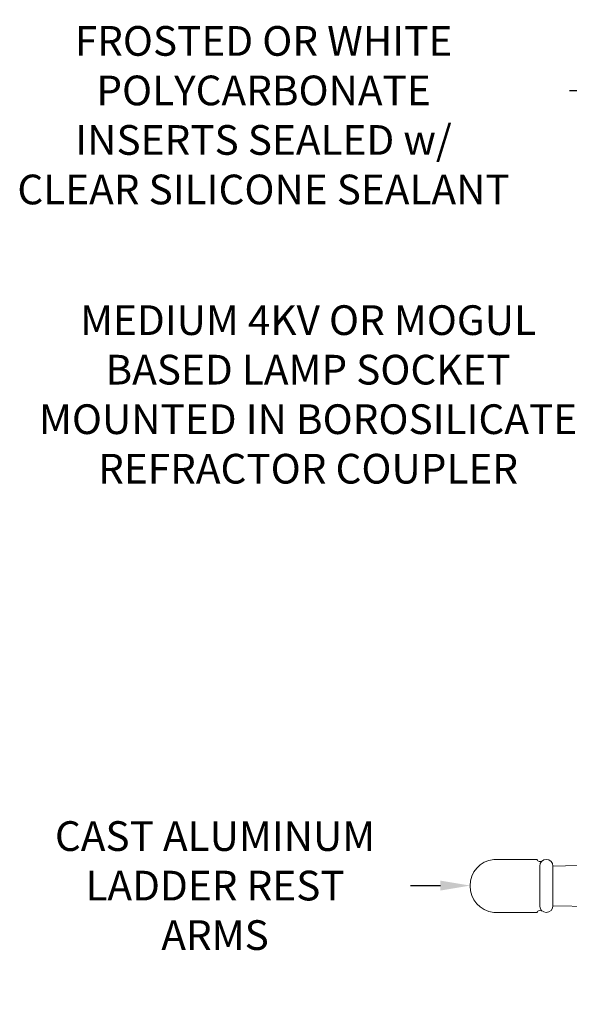
# Model space of a CAD drawing. Extents: x -47 to 76, y -9 to 46.
# Drawn here: x 32 to 46, y -5 to 20 of the extents above; entities that cross this region are included whole.
import ezdxf

# ---------------------------------------------------------------- set-up
doc = ezdxf.new("R2010")
doc.units = 0
doc.header["$LTSCALE"] = 0.08
doc.header["$MEASUREMENT"] = 0
doc.layers.get('0').update_dxf_attribs({"linetype": 'CONTINUOUS', "lineweight": 15})
doc.layers.get('DEFPOINTS').update_dxf_attribs({"linetype": 'CONTINUOUS'})
doc.layers.add('Text', color=7, linetype='CONTINUOUS')
doc.styles.add('ROMAND', font='romand.shx', dxfattribs={"oblique": 15})
doc.dimstyles.new('ROMAND', dxfattribs={"dimscale": 6, "dimtxt": 0.125, "dimasz": 0.125, "dimexe": 0.0625, "dimexo": 0.0625, "dimgap": 0.0625, "dimtad": 0, "dimtih": 1, "dimtoh": 1, "dimdec": 3, "dimzin": 0, "dimdsep": 46, "dimlunit": 4, "dimtxsty": 'ROMAND', "dimcen": 0, "dimadec": 0, "dimazin": 0, "dimtfac": 1, "dimtdec": 3, "dimtofl": 0, "dimtmove": 0, "dimatfit": 3, "dimfxl": 0, "dimtolj": 1, "dimtzin": 0, "dimarcsym": 0})

# ---------------------------------------------------------------- blocks, each defined once
blk = doc.blocks.new('*D9')
at = {"layer": 'DEFPOINTS', "color": 0}
for p in [(50.307, 18.39), (50.557, 18.39)]:
    blk.add_point(p, dxfattribs=at)
at = {"layer": 'Text', "color": 0, "lineweight": -2}
blk.add_line((46.321, 18.39), (49.557, 18.39), dxfattribs=at)
at = {"layer": 'Text', "color": 0}
blk.add_solid([(49.557, 18.515), (49.557, 18.265), (50.307, 18.39)], dxfattribs=at)
at = {"layer": 'Text', "color": 0, "insert": (38.599, 18.39), "char_height": 0.75, "attachment_point": 5, "style": 'ROMAND'}
blk.add_mtext('\\A1;U.V. STABILIZED\\PFROSTED OR WHITE\\PPOLYCARBONATE\\PINSERTS SEALED w/ \\PCLEAR SILICONE SEALANT', dxfattribs=at)
blk = doc.blocks.new('*D1')
at = {"layer": 'DEFPOINTS', "color": 0}
for p in [(43.812, -1.686), (45.14, -1.686)]:
    blk.add_point(p, dxfattribs=at)
at = {"layer": 'Text', "color": 0, "lineweight": -2}
blk.add_line((42.312, -1.686), (43.062, -1.686), dxfattribs=at)
at = {"layer": 'Text', "color": 0}
blk.add_solid([(43.062, -1.561), (43.062, -1.811), (43.812, -1.686)], dxfattribs=at)
at = {"layer": 'Text', "color": 0, "insert": (37.375, -1.686), "char_height": 0.75, "attachment_point": 5, "style": 'ROMAND'}
blk.add_mtext('\\A1;CAST ALUMINUM\\PLADDER REST\\PARMS', dxfattribs=at)
blk = doc.blocks.new('*D12')
at = {"layer": 'DEFPOINTS', "color": 0}
for p in [(53.952, 10.715), (54.202, 10.715)]:
    blk.add_point(p, dxfattribs=at)
at = {"layer": 'Text', "color": 0, "lineweight": -2}
blk.add_line((47.859, 10.715), (53.202, 10.715), dxfattribs=at)
at = {"layer": 'Text', "color": 0}
blk.add_solid([(53.202, 10.84), (53.202, 10.59), (53.952, 10.715)], dxfattribs=at)
at = {"layer": 'Text', "color": 0, "insert": (39.723, 10.715), "char_height": 0.75, "attachment_point": 5, "style": 'ROMAND'}
blk.add_mtext('\\A1;MEDIUM 4KV OR MOGUL\\PBASED LAMP SOCKET\\PMOUNTED IN BOROSILICATE\\PREFRACTOR COUPLER', dxfattribs=at)

msp = doc.modelspace()

# ---------------------------------------------------------------- linework, layer by layer
for p, q in [((45.4988, -1.0256), (44.4092, -1.0256)), ((45.5687, -1.1927), (45.5687, -2.195)), ((51.7973, -1.0587), (45.9027, -1.1927)), ((45.9027, -1.1927), (45.9027, -2.195)), ((51.7973, -2.3289), (45.9027, -2.195)), ((45.4988, -2.362), (44.4092, -2.362))]:
    msp.add_line(p, q)
for centre, radius, start, end in [((44.4763, -1.6861), 0.6639, 95.80304, 180.66586), ((45.5809, -0.9858), 0.0913, 205.85629, 306.23125), ((45.7357, -1.1927), 0.167, 0, 180), ((44.4763, -1.7015), 0.6639, 179.33414, 264.19696), ((45.7357, -2.195), 0.167, 180, 0), ((45.5809, -2.4018), 0.0913, 53.76875, 154.14371)]:
    msp.add_arc(centre, radius, start, end)

# ---------------------------------------------------------------- dimensions: what is measured, and where the dimension line sits
at = {"layer": 'Text'}
for p1, p2, text, picture, middle in [((50.5566, 18.3905), (50.3066, 18.3905), 'U.V. STABILIZED\\PFROSTED OR WHITE\\PPOLYCARBONATE\\PINSERTS SEALED w/ \\PCLEAR SILICONE SEALANT', '*D9', (38.5985, 18.3905)), ((54.2022, 10.7154), (53.9522, 10.7154), 'MEDIUM 4KV OR MOGUL\\PBASED LAMP SOCKET\\PMOUNTED IN BOROSILICATE\\PREFRACTOR COUPLER', '*D12', (39.7225, 10.7154))]:
    dim = msp.add_diameter_dim_2p(p1=p1, p2=p2, text=text, dimstyle='ROMAND', dxfattribs=at)
    dim.commit()
    dim.dimension.update_dxf_attribs({"geometry": picture, "text_midpoint": middle, "dimtype": 163})
dim = msp.add_diameter_dim_2p(p1=(45.1402, -1.6861), p2=(43.8124, -1.6861), text='CAST ALUMINUM\\PLADDER REST\\PARMS', dimstyle='ROMAND', dxfattribs=at)
dim.commit()
dim.dimension.update_dxf_attribs({"geometry": '*D1', "text_midpoint": (37.3752, -1.6861)})

doc.saveas('drawing.dxf')
